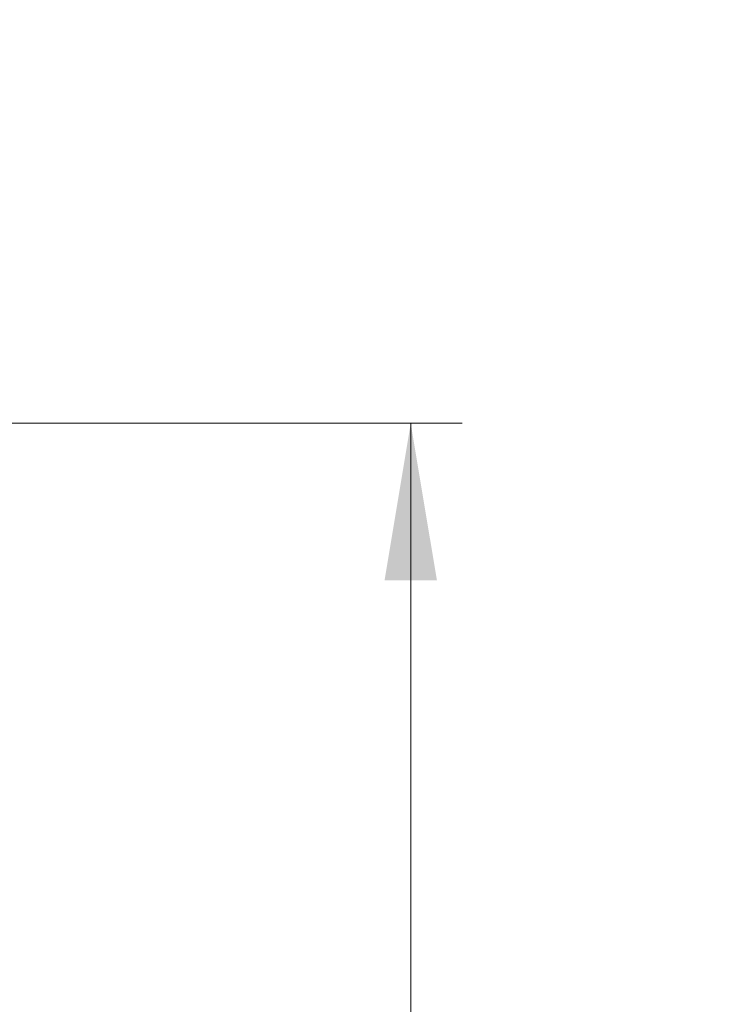
# Model space of a CAD drawing. Units: inches. Extents: x 1.05 to 10.3, y 1.63 to 8.95.
# Drawn here: x 2.71 to 3.25, y 5.09 to 5.85 of the extents above; entities that cross this region are included whole.
import ezdxf

# ---------------------------------------------------------------- set-up
doc = ezdxf.new("R2010")
doc.units = ezdxf.units.IN
doc.header["$MEASUREMENT"] = 0
doc.styles.add('SLDTEXTSTYLE0', font='TXT', dxfattribs={"width": 0.605})
doc.dimstyles.new('SLDDIMSTYLE0', dxfattribs={"dimtxt": 0.0808919271, "dimasz": 0.12, "dimexe": 0, "dimexo": 0.0625, "dimgap": 0.0202229818, "dimtad": 0, "dimtih": 1, "dimtoh": 1, "dimdec": 3, "dimlfac": 3, "dimrnd": 1e-09, "dimzin": 12, "dimdsep": 46, "dimlunit": 5, "dimtxsty": 'SLDTEXTSTYLE0', "dimsah": 1, "dimcen": 0.09, "dimadec": 0, "dimazin": 3, "dimtfac": 1, "dimtdec": 3, "dimtofl": 0, "dimtmove": 0, "dimatfit": 3, "dimfxl": 1, "dimfrac": 2, "dimtolj": 1, "dimtzin": 12, "dimarcsym": 0})

# ---------------------------------------------------------------- blocks, each defined once
blk = doc.blocks.new('*D16')
at = {"color": 7, "linetype": 'Continuous', "lineweight": 0, "transparency": 16777216}
for p, q in [((2.6716319955, 5.5375253188), (3.0512440069, 5.5375253188)), ((3.0118739282, 5.5375253188), (3.0118739282, 5.0041019949)), ((2.9803485994, 4.9001708562), (3.0656880977, 4.9001708562)), ((3.0118739282, 4.2461919855), (3.0118739282, 4.7796153094)), ((2.4819653289, 4.2461919855), (3.0512440069, 4.2461919855))]:
    blk.add_line(p, q, dxfattribs=at)
for points in [[(3.0118739282, 5.5375253188), (2.9918739282, 5.4175253188), (3.0318739282, 5.4175253188)], [(3.0118739282, 4.2461919855), (3.0318739282, 4.3661919855), (2.9918739282, 4.3661919855)]]:
    blk.add_solid(points, dxfattribs=at)
at = {"color": 7, "linetype": 'Continuous', "lineweight": 0, "transparency": 16777216, "char_height": 0.0833333333, "attachment_point": 1, "style": 'SLDTEXTSTYLE0'}
for s, insert in [('7', (2.9921541512, 5.0005098306)), ('"', (3.0774936472, 4.9378709442)), ('3', (2.9068146506, 4.9378709442)), ('8', (2.9921541512, 4.88703761))]:
    blk.add_mtext(s, dxfattribs=dict(at, insert=insert))

msp = doc.modelspace()

# ---------------------------------------------------------------- hatches: boundary and pattern name
h = msp.add_hatch(color=256)
h.dxf.hatch_style = 1
edge = h.paths.add_edge_path()
edge.add_arc((9.166724132100002, 7.398655279599999), 0.01029999211286789, 89.99996075720676, 173.8491426539952)
edge.add_arc((9.1481649282, 7.4006552987), 0.008366666036956757, 179.9999545891931, 353.84948984758915, ccw=False)
edge.add_line((9.1397982622, 7.4006553054), (9.01486492904117, 7.400655305380868))
edge.add_arc((9.0064982646, 7.4006552974), 0.008366664441175491, -173.84949794540023, 5.465380252189789e-05, ccw=False)
edge.add_arc((8.9879390515, 7.398655267699999), 0.01030000398096333, 6.150916632207008, 90.00001395040398)
edge.add_line((8.987939049, 7.4089552717), (8.971831592819683, 7.408955271682744))
edge.add_arc((8.971831594800001, 7.398655269799999), 0.01030000188274568, 90.0000110159078, 179.999920996296)
edge.add_line((8.9615315929, 7.398655284), (8.961531592917266, 7.321988614097588))
edge.add_arc((8.971831594799998, 7.321988628299998), 0.01030000188274107, 180.000079000594, 269.9999889810169)
edge.add_line((8.9718315928, 7.3116886265), (8.98793904899215, 7.311688626419038))
edge.add_arc((8.9879390515, 7.321988630400002), 0.01030000398096428, 269.999986049596, 353.849083367793)
edge.add_arc((9.0064982646, 7.3199886008), 0.008366664441174875, -5.465485190825348e-05, 173.8494979443508, ccw=False)
edge.add_line((9.014864929, 7.3199885928), (9.01486492904826, 7.308988622073131))
edge.add_arc((8.994164869099999, 7.308988686400002), 0.02070005994836136, 273.2521509526022, 359.99982194939423, ccw=False)
edge.add_line((8.995339189, 7.2883219631), (9.159323999071415, 7.28832196301214))
edge.add_arc((9.1604983224, 7.3089886865), 0.02070006026570235, 180.00017839988, 266.74783974637853, ccw=False)
edge.add_line((9.1397982622, 7.3089886221), (9.139798262163046, 7.319988592767316))
edge.add_arc((9.1481649282, 7.3199885994), 0.008366666036956722, 6.150510162902378, 180.0000454212985, ccw=False)
edge.add_arc((9.1667241321, 7.3219886186), 0.01029999211286681, 186.1508573460009, 270.0000392428031)
edge.add_line((9.1667241392, 7.3116886265), (9.182831595380316, 7.311688626417257))
edge.add_arc((9.182831593400001, 7.321988628299998), 0.01030000188274124, 270.000011015888, 359.9999209963108)
edge.add_line((9.1931315952, 7.3219886141), (9.193131595282734, 7.398655284002412))
edge.add_arc((9.182831593399998, 7.398655269799998), 0.0103000018827464, 7.900059402946213e-05, 89.99998898097734)
edge.add_line((9.1828315953, 7.4089552717), (9.1667241392, 7.4089552717))
edge = h.paths.add_edge_path()
edge.add_arc((9.523057470100001, 7.398655291499997), 0.01029998024478031, 90.00000345261421, 173.8492019402867)
edge.add_arc((9.5044982667, 7.400655309600001), 0.00836667728177181, 180.0000286745951, 353.84942359498154, ccw=False)
edge.add_line((9.4961315894, 7.4006553054), (9.37119825934117, 7.400655305380868))
edge.add_arc((9.3628315949, 7.4006552974), 0.008366664441175491, -173.84949794540023, 5.465380252189789e-05, ccw=False)
edge.add_arc((9.344272403099998, 7.398655291499996), 0.01029998024483448, 6.150798059820113, 90.00013252288826)
edge.add_line((9.3442723792, 7.4089552717), (9.328164923097571, 7.408955271682752))
edge.add_arc((9.328164937300002, 7.398655269799999), 0.01030000188276328, 90.00007900380774, 179.999920996296)
edge.add_line((9.3178649354, 7.398655284), (9.317864935417248, 7.32198861409757))
edge.add_arc((9.3281649373, 7.321988628299999), 0.01030000188276239, 180.000079000594, 269.9999209930033)
edge.add_line((9.3281649231, 7.3116886265), (9.344272379276548, 7.311688626455195))
edge.add_arc((9.344272403099998, 7.321988606700003), 0.01029998024483538, 269.9998674771117, 353.8492019401799)
edge.add_arc((9.3628315949, 7.3199886008), 0.008366664441174875, -5.465485190825348e-05, 173.8494979443508, ccw=False)
edge.add_line((9.3711982593, 7.3199885928), (9.371198259295156, 7.308988622038088))
edge.add_arc((9.350498209900001, 7.308988675699998), 0.02070004939522347, 273.25215723939584, 359.99985146890805, ccw=False)
edge.add_line((9.3516725315, 7.2883219631), (9.515657341658189, 7.288321963012944))
edge.add_arc((9.5168316363, 7.308988674699999), 0.02070004685650896, 180.0001457354352, 266.74791716673883, ccw=False)
edge.add_line((9.4961315894, 7.3089886221), (9.496131589418228, 7.319988592788364))
edge.add_arc((9.5044982667, 7.319988588599999), 0.008366677281772693, 6.150576397307475, 179.9999713176939, ccw=False)
edge.add_arc((9.5230574701, 7.321988606700001), 0.01029998024477687, 186.1507980597056, 269.9999965473957)
edge.add_line((9.5230574695, 7.3116886265), (9.539164950102412, 7.31168862641725))
edge.add_arc((9.539164935900002, 7.321988628299997), 0.01030000188275706, 270.0000790036892, 359.9999209963158)
edge.add_line((9.5494649377, 7.3219886141), (9.549464937782751, 7.398655284002412))
edge.add_arc((9.5391649359, 7.3986552698), 0.01030000188276061, 7.900059402946213e-05, 89.99992099319596)
edge.add_line((9.5391649501, 7.4089552717), (9.5230574695, 7.4089552717))
edge = h.paths.add_edge_path()
edge.add_arc((8.993664925, 6.8843219625), 0.008366664441175491, 6.150502054599713, 180.0000546538025, ccw=False)
edge.add_arc((9.0122241342, 6.886321933099998), 0.01029999374926187, 186.1505919947918, 270.0000357554048)
edge.add_line((9.0122241407, 6.8760219393), (9.028331596780351, 6.876021939317173))
edge.add_arc((9.028331594799997, 6.886321941200001), 0.01030000188282828, 270.0000110161054, 360.0001929466952)
edge.add_line((9.0386315967, 6.8863219759), (9.038631596682734, 6.965988628902411))
edge.add_arc((9.028331594799997, 6.965988614699999), 0.0103000018827464, 7.900059402946213e-05, 89.99998898098227)
edge.add_line((9.0283315968, 6.9762886166), (9.01222414060785, 6.976288616580963))
edge.add_arc((9.012224138100002, 6.965988612599998), 0.01030000398096606, 89.99998604960592, 173.8490833677842)
edge.add_arc((8.993664925, 6.9679886423), 0.008366664441174875, 179.9999453451481, 353.8494979443508, ccw=False)
edge.add_line((8.9852982606, 6.9679886502), (8.985298260584367, 6.97632195844381))
edge.add_arc((9.00599833, 6.9763218899), 0.02070006941574733, 90.00018972259852, 179.999810277399, ccw=False)
edge.add_line((9.0059982615, 6.9970219593), (8.797998254343808, 6.997021959315634))
edge.add_arc((8.7979981858, 6.976321889900002), 0.02070006941574555, 0.00018972033831232693, 89.99981027514372, ccw=False)
edge.add_line((8.8186982552, 6.9763219584), (8.818698255141172, 6.967988650280867))
edge.add_arc((8.8103315907, 6.9679886423), 0.008366664441175491, -173.84949794540023, 5.465380252189789e-05, ccw=False)
edge.add_arc((8.791772398899997, 6.965988636299996), 0.01029998024483448, 6.150798059820113, 90.00013252288826)
edge.add_line((8.7917723751, 6.9762886166), (8.775664918997588, 6.97628861658275))
edge.add_arc((8.7756649332, 6.9659886147), 0.01030000188276061, 90.00007900369904, 179.9999209963009)
edge.add_line((8.7653649313, 6.9659886289), (8.765364931317215, 6.886321975885825))
edge.add_arc((8.775664933200002, 6.886321941200001), 0.01030000188284475, 179.9998070547116, 269.9999209975003)
edge.add_line((8.775664919, 6.8760219393), (8.791772375156793, 6.876021939286666))
edge.add_arc((8.7917724029, 6.886321909300002), 0.01029997001337352, 269.9998456724961, 353.84952657729)
edge.add_arc((8.8103315907, 6.8843219625), 0.008366664441174875, -5.465485190825348e-05, 173.8494979443508, ccw=False)
edge.add_line((8.8186982552, 6.8843219545), (8.8186982552, 6.8809886019))
edge.add_line((8.8186982552, 6.8809886019), (8.9852982606, 6.8809886019))
edge.add_line((8.9852982606, 6.8809886019), (8.9852982606, 6.8843219545))
edge = h.paths.add_edge_path()
edge.add_line((8.776963048297588, 5.117819338017249), (8.793070504456793, 5.117819337986665))
edge.add_arc((8.7930705322, 5.128119308000001), 0.01029997001337352, 269.9998456724961, 353.84952657729)
edge.add_arc((8.81162972, 5.1261193612), 0.008366664441174875, -5.465485190825348e-05, 173.8494979443508, ccw=False)
edge.add_line((8.819996384441172, 5.126119353219132), (8.8199963845, 5.1227860006))
edge.add_arc((8.824963129799999, 5.122786062399999), 0.004966745365844238, 180.0007130615064, 255.8223906440505)
edge.add_line((8.823746632222466, 5.117970598437617), (8.8237466323, 5.1217860388))
edge.add_line((8.8237466323, 5.1217860388), (8.9820799521, 5.1217860388))
edge.add_line((8.9820799521, 5.1217860388), (8.9820799521, 5.1178397733))
edge.add_arc((8.981629695299999, 5.122786016700001), 0.004966694630332181, 275.2013026452104, 359.9998136437899)
edge.add_line((8.986596389930304, 5.12278600054568), (8.9865963899, 5.1261193532))
edge.add_arc((8.9949630543, 5.1261193612), 0.008366664441175491, 6.150502054599713, 180.0000546538025, ccw=False)
edge.add_arc((9.0135222529, 5.128119319900001), 0.0102999818812991, 186.1505327088044, 270.0000950415046)
edge.add_line((9.013522269985478, 5.117819338018716), (9.02962972, 5.117819338))
edge.add_arc((9.029629717999999, 5.128119339900001), 0.01030000188274568, 270.0000110159078, 359.9999209962911)
edge.add_line((9.039929719882736, 5.128119325697588), (9.0399297199, 5.2324526804))
edge.add_arc((9.029629717999999, 5.232452666199999), 0.0103000018827464, 7.900059402946213e-05, 89.99998898097734)
edge.add_line((9.029629719980317, 5.242752668082745), (9.01352227, 5.2427526681))
edge.add_arc((9.013522252900001, 5.232452686199998), 0.01029998188130139, 89.99990495850523, 173.8494672911867)
edge.add_arc((8.9949630571, 5.2344526964), 0.008366667208681672, 179.9999633075938, 353.8491451919987, ccw=False)
edge.add_line((8.98659638989132, 5.234452701758055), (8.9865963899, 5.2427860099))
edge.add_arc((9.007296375899998, 5.2427860248), 0.02069998595785192, 89.99997563419339, 180.000041280599, ccw=False)
edge.add_line((9.007296384702947, 5.26348601075785), (8.7992963836, 5.2634860108))
edge.add_arc((8.799296398500001, 5.242786024800002), 0.02069998595785631, -4.127357630068218e-05, 90.00004128763402, ccw=False)
edge.add_line((8.819996384457852, 5.242786009886025), (8.8199963845, 5.2344527017))
edge.add_arc((8.8116297173, 5.2344526964), 0.008366667208684127, -173.84914519189772, 3.669250241955524e-05, ccw=False)
edge.add_arc((8.7930705322, 5.232452697999999), 0.01029997001337295, 6.150473422709948, 90.00015432750389)
edge.add_line((8.793070504456793, 5.242752668013334), (8.7769630483, 5.2427526681))
edge.add_arc((8.7769630625, 5.2324526662), 0.01030000188276061, 90.00007900369904, 179.9999209963009)
edge.add_line((8.76666306061725, 5.232452680402412), (8.7666630606, 5.1281193257))
edge.add_arc((8.7769630625, 5.1281193399), 0.01030000188276061, 180.000079000594, 269.999920993196)
edge = h.paths.add_edge_path()
edge.add_arc((8.980229659100003, 4.329119278100002), 0.008366727684119632, 0.0005318845363149194, 89.99955181396388, ccw=False)
edge.add_line((8.9885963868, 4.3291193558), (8.9885963868, 4.3257860521))
edge.add_line((8.9885963868, 4.3257860521), (9.1135297199, 4.3257860521))
edge.add_line((9.1135297199, 4.3257860521), (9.113529719916315, 4.329119355769426))
edge.add_arc((9.121896447600001, 4.329119278099999), 0.008366727684045911, 90.0004063370065, 179.9994681157914, ccw=False)
edge.add_line((9.1218963883, 4.3374860058), (9.12200383869302, 4.337486005799347))
edge.add_arc((9.1220037751, 4.3291192654), 0.00836674039958829, 6.1511235142979785, 89.99956451240098, ccw=False)
edge.add_arc((9.1405630434, 4.3311193815), 0.0102999921128721, 186.1508573459978, 270.0000562397004)
edge.add_line((9.1405630535, 4.3208193894), (9.156563053080315, 4.320819389417257))
edge.add_arc((9.156563051100001, 4.331119391299998), 0.01030000188274124, 270.000011015888, 359.9999209963108)
edge.add_line((9.166863053, 4.3311193771), (9.166863052982734, 4.403786004302412))
edge.add_arc((9.156563051099997, 4.403785990099998), 0.0103000018827464, 7.900059402946213e-05, 89.99998898097734)
edge.add_line((9.1565630531, 4.414085992), (9.140563053510142, 4.414085992012867))
edge.add_arc((9.140563043399998, 4.403785999900001), 0.01029999211287044, 89.99994376028977, 173.8491426540061)
edge.add_arc((9.122003965, 4.405785904600002), 0.008366528951016168, 269.99913511249895, 353.85017686078953, ccw=False)
edge.add_line((9.1220038387, 4.3974193756), (9.1218963882783, 4.397419375630981))
edge.add_arc((9.1218962807, 4.405785936400001), 0.008366560769712017, 179.9993888316351, 270.0007367172352, ccw=False)
edge.add_line((9.1135297199, 4.4057860257), (9.11352971996663, 4.419452658878095))
edge.add_arc((9.1342296012, 4.4194527634), 0.02069988123363313, 93.251683592799, 180.0002893091004, ccw=False)
edge.add_line((9.1330554599, 4.4401193179), (8.96907064681865, 4.440119317943327))
edge.add_arc((8.9678965174, 4.419452774599998), 0.02069986941150681, -0.00032022544502297023, 86.74834732415133, ccw=False)
edge.add_line((8.9885963868, 4.4194526589), (8.988596386769105, 4.405786025645449))
edge.add_arc((8.980229826000002, 4.405785936399998), 0.008366560769578644, -90.00069486771372, 0.0006111696102948372, ccw=False)
edge.add_line((8.9802297246, 4.3974193756), (8.98012226803655, 4.39741937568242))
edge.add_arc((8.980122152400002, 4.405785916500002), 0.008366540818379968, 186.1498961240091, 270.00079190268355, ccw=False)
edge.add_arc((8.961563074, 4.403786011799999), 0.01029998024483242, 6.150798059806399, 90.00013252289813)
edge.add_line((8.9615630502, 4.414085992), (8.945563050619684, 4.414085991982745))
edge.add_arc((8.945563052600003, 4.403785990099999), 0.01030000188274568, 90.0000110159078, 179.999920996296)
edge.add_line((8.9352630507, 4.4037860043), (8.935263050717268, 4.331119377097588))
edge.add_arc((8.945563052599999, 4.331119391299998), 0.01030000188274107, 180.000079000594, 269.9999889810169)
edge.add_line((8.9455630506, 4.3208193894), (8.961563050176549, 4.320819389455197))
edge.add_arc((8.961563074, 4.3311193697), 0.01029998024483005, 269.9998674771018, 353.8492019402023)
edge.add_arc((8.9801223423, 4.329119253500001), 0.00836675226800039, 90.00050847370272, 173.8488034996076, ccw=False)
edge.add_line((8.980122268, 4.3374860058), (8.9802297246, 4.3374860058))
edge = h.paths.add_edge_path()
edge.add_arc((9.433896309700001, 4.412452632300002), 0.008366748548079207, 5.193302285988466e-06, 89.9994926439262, ccw=False)
edge.add_line((9.4422630582, 4.4124526331), (9.4422630582, 4.4091193294))
edge.add_line((9.4422630582, 4.4091193294), (9.5671963883, 4.4091193294))
edge.add_line((9.5671963883, 4.4091193294), (9.567196388281003, 4.412452633127847))
edge.add_arc((9.5755630951, 4.412452674100001), 0.008366706819096336, 90.00038900169483, 180.0002805801056, ccw=False)
edge.add_line((9.5755630383, 4.4208193809), (9.575670494825276, 4.420819380858232))
edge.add_arc((9.5756704723, 4.412452699800001), 0.008366681058260866, 6.150758583694483, 89.99984574489798, ccw=False)
edge.add_arc((9.594229754099999, 4.414452721499996), 0.01030005472585118, 186.1506230746805, 269.9998378199146)
edge.add_line((9.5942297249, 4.4041526668), (9.610229700114177, 4.404152666717215))
edge.add_arc((9.610229734800003, 4.414452668599999), 0.01030000188284297, 269.9998070532949, 359.9999209961034)
edge.add_line((9.6205297366, 4.4144526544), (9.620529736682835, 4.487119379402448))
edge.add_arc((9.610229734800003, 4.487119365200001), 0.01030000188284232, 7.900059402946213e-05, 90.00019294340242)
edge.add_line((9.6102297001, 4.4974193671), (9.594229724944906, 4.497419367125813))
edge.add_arc((9.594229754099999, 4.487119312400004), 0.0103000547258509, 90.00016218008541, 173.8493769253195)
edge.add_arc((9.575670472299999, 4.489119334000001), 0.008366681058262007, 270.0001542551141, 353.8492414162948, ccw=False)
edge.add_line((9.5756704949, 4.480752653), (9.575563038295353, 4.480752652980937))
edge.add_arc((9.575563095100001, 4.489119359800001), 0.008366706819257096, 180.0003890014228, 269.999610997206, ccw=False)
edge.add_line((9.5671963883, 4.489119303), (9.567196388303604, 4.513119363546713))
edge.add_arc((9.5775630439, 4.5131193695), 0.01036665559639731, 94.5958476820046, 180.000032903399, ccw=False)
edge.add_line((9.5767323982, 4.523452693), (9.42273730604181, 4.523452692987056))
edge.add_arc((9.4215630114, 4.502785981300001), 0.02070004685650896, 0.0001457354351828144, 86.74791716673889, ccw=False)
edge.add_line((9.4422630582, 4.502786034), (9.442263058248493, 4.489119302965663))
edge.add_arc((9.4338963097, 4.489119401500002), 0.008366748549072461, 270.0005073702997, 359.99932523348537, ccw=False)
edge.add_line((9.4338963838, 4.480752653), (9.433788927242771, 4.480752652968864))
edge.add_arc((9.433788992399998, 4.489119381499998), 0.008366728531388538, 186.1510505285902, 269.9995538000178, ccw=False)
edge.add_arc((9.415229753300002, 4.487119407300001), 0.01029995978255542, 6.150148788493943, 90.00017613080902)
edge.add_line((9.4152297216, 4.4974193671), (9.399229722041742, 4.497419367082748))
edge.add_arc((9.3992297118, 4.4871193652), 0.01030000188275325, 89.99994302830432, 179.9999209963009)
edge.add_line((9.3889297099, 4.4871193794), (9.388929709917258, 4.414452654397588))
edge.add_arc((9.399229711799999, 4.414452668599997), 0.01030000188274995, 180.000079000594, 270.0000569686154)
edge.add_line((9.399229722, 4.4041526668), (9.415229721637282, 4.404152666717493))
edge.add_arc((9.4152297533, 4.4144526265), 0.01029995978255619, 269.9998238692008, 353.8498512115011)
edge.add_arc((9.433788992399998, 4.412452652400002), 0.008366728531389225, 90.0004461999822, 173.8489494714098, ccw=False)
edge.add_line((9.4337889272, 4.4208193809), (9.4338963838, 4.4208193809))
edge = h.paths.add_edge_path()
edge.add_arc((7.842767002999999, 3.0042170128), 0.008366668011281784, 96.15085945489432, 269.9996966914082, ccw=False)
edge.add_arc((7.8407670512, 3.0227762054), 0.01029997165036257, 276.1502080743012, 360.0001168450025)
edge.add_line((7.8510670228, 3.0227762264), (7.851067022882743, 3.038883679480317))
edge.add_arc((7.840767021, 3.038883677499999), 0.01030000188274391, 1.100010394858165e-05, 89.99992098050205)
edge.add_line((7.8407670352, 3.0491836794), (7.744100298497588, 3.049183679382734))
edge.add_arc((7.7441003127, 3.038883677499999), 0.01030000188274418, 90.00007900369904, 179.9999889840971)
edge.add_line((7.7338003108, 3.0388836795), (7.733800310818715, 3.022776226385477))
edge.add_arc((7.744100292700001, 3.022776209300001), 0.01029998188129962, 179.9999049584638, 263.8494672911543)
edge.add_arc((7.7421003333, 3.00421701), 0.008366665243711775, -90.00004944529769, 83.84949329900178, ccw=False)
edge.add_line((7.7421003261, 2.9958503448), (7.733766969010015, 2.995850344793068))
edge.add_arc((7.7337670334, 3.0165504049), 0.02070006010703188, 183.2521556030002, 269.9998217746996, ccw=False)
edge.add_line((7.71310031, 3.0153760833), (7.713100310008141, 2.851391267033239))
edge.add_arc((7.733767022199999, 2.8502169589), 0.02070004812585933, 90.00014713379659, 176.7478799643002, ccw=False)
edge.add_line((7.733766969, 2.8709170071), (7.742100326119132, 2.870917007041171))
edge.add_arc((7.7421003341, 2.8625503426), 0.008366664441174608, -83.8494979453996, 90.00005465380252, ccw=False)
edge.add_arc((7.744100280900001, 2.843991154699999), 0.01029997001337428, 96.15047342270915, 180.0001543274915)
edge.add_line((7.7338003108, 2.843991127), (7.733800310817256, 2.827883683119683))
edge.add_arc((7.7441003127, 2.827883685100001), 0.01030000188274391, 180.000011000104, 269.9999209805021)
edge.add_line((7.7441002985, 2.8175836832), (7.840767035202411, 2.817583683217266))
edge.add_arc((7.840767021, 2.827883685100001), 0.01030000188274418, 270.0000790036991, 359.9999889840972)
edge.add_line((7.8510670228, 2.8278836831), (7.851067022882509, 2.843991127037282))
edge.add_arc((7.840767063099999, 2.8439911587), 0.01029995978255797, 359.9998238699938, 443.8498512122881)
edge.add_arc((7.8427670023, 2.8625503399), 0.008366667208740795, 90.00029810009829, 263.8491451914988, ccw=False)
edge.add_line((7.8427669587, 2.8709170071), (7.8461003602, 2.8709170071))
edge.add_line((7.8461003602, 2.8709170071), (7.8461003602, 2.9958503448))
edge.add_line((7.8461003602, 2.9958503448), (7.8427669587, 2.9958503448))
edge = h.paths.add_edge_path()
edge.add_arc((7.5434336309, 2.6886170125), 0.00836666720874043, -83.84914519149879, 89.99970189990182, ccw=False)
edge.add_arc((7.5454336292, 2.6700578274), 0.01029997001337144, 96.15047342270091, 180.0001543275014)
edge.add_line((7.5351336592, 2.6700577996), (7.535133659217249, 2.653950343497588))
edge.add_arc((7.5454336611, 2.653950357699999), 0.01030000188276061, 180.000079000594, 269.9999209931985)
edge.add_line((7.5454336469, 2.6436503558), (7.622100316802412, 2.643650355817249))
edge.add_arc((7.6221003026, 2.6539503577), 0.01030000188276017, 270.0000790036991, 359.999920996301)
edge.add_line((7.6324003044, 2.6539503435), (7.632400304413334, 2.670057799656794))
edge.add_arc((7.622100334399999, 2.6700578274), 0.01029997001337263, 359.9998456722951, 443.8495265769868)
edge.add_arc((7.624100332799999, 2.6886170125), 0.008366667208681228, 89.9999633074915, 263.84914519190784, ccw=False)
edge.add_line((7.6241003381, 2.6969836797), (7.632433646286025, 2.696983679657853))
edge.add_arc((7.632433661200001, 2.676283693700001), 0.0206999859578572, -4.127357630068218e-05, 90.00004128762788, ccw=False)
edge.add_line((7.6531336472, 2.6762836788), (7.653133647157853, 2.840617013713975))
edge.add_arc((7.632433661200001, 2.840616998799999), 0.0206999859578572, -90.00004128060152, 4.128060277253098e-05, ccw=False)
edge.add_line((7.6324336463, 2.8199170129), (7.624100338158056, 2.81991701289132))
edge.add_arc((7.6241003328, 2.8282836801), 0.008366667208681825, 96.1508548080979, 270.0000366925025, ccw=False)
edge.add_arc((7.6221003107, 2.8468428865), 0.01029999374926117, 276.1505919948022, 360.0000357554025)
edge.add_line((7.6324003044, 2.846842893), (7.632400304482744, 2.862950349080317))
edge.add_arc((7.622100302600001, 2.862950347100001), 0.01030000188274302, 1.100010394858165e-05, 89.99992098051442)
edge.add_line((7.6221003168, 2.873250349), (7.545433646897588, 2.873250348982734))
edge.add_arc((7.545433661099999, 2.862950347100001), 0.01030000188274329, 90.00007900369408, 179.9999889841046)
edge.add_line((7.5351336592, 2.8629503491), (7.535133659150739, 2.846842892927706))
edge.add_arc((7.545433652899999, 2.8468428865), 0.01029999374926161, 179.9999642432911, 263.8494080038968)
edge.add_arc((7.5434336309, 2.8282836801), 0.008366667208740795, -89.99970189990171, 83.84914519149908, ccw=False)
edge.add_line((7.5434336744, 2.8199170129), (7.5401003218, 2.8199170129))
edge.add_line((7.5401003218, 2.8199170129), (7.5401003218, 2.6969836797))
edge.add_line((7.5401003218, 2.6969836797), (7.5434336744, 2.6969836797))
edge = h.paths.add_edge_path()
edge.add_line((5.945864308880316, 2.980914245482727), (5.929756852785284, 2.980914245507842))
edge.add_arc((5.9297568374, 2.970614261), 0.01029998450785369, 89.99991441620156, 173.8494199796006)
edge.add_arc((5.9111976382, 2.972614247700001), 0.008366665478969406, 179.9999939629087, 353.84936569530123, ccw=False)
edge.add_line((5.902830972721031, 2.972614248586289), (5.9028309727, 3.0016142464))
edge.add_line((5.9028309727, 3.0016142464), (5.7778976426, 3.0016142464))
edge.add_line((5.7778976426, 3.0016142464), (5.7778976426, 2.9726142486))
edge.add_arc((5.7695309771, 2.972614247700001), 0.008366665478968954, -173.8493656629986, 6.069396420116391e-06, ccw=False)
edge.add_arc((5.7509717353, 2.9706142135), 0.0103000319800561, 6.150817164800158, 89.99984843939926)
edge.add_line((5.750971762545969, 2.980914245480021), (5.7348643064, 2.9809142455))
edge.add_arc((5.7348643206, 2.9706142436), 0.01030000188274418, 90.00007900369904, 179.9999889840971)
edge.add_line((5.724564318717256, 2.970614245580317), (5.7245643187, 2.8979475802))
edge.add_arc((5.734864320600001, 2.897947583700001), 0.01030000188274609, 180.0000195064391, 269.99992098833)
edge.add_line((5.734864306397587, 2.887647581817264), (5.7509717625, 2.8876475818))
edge.add_arc((5.750971735399999, 2.8979476135), 0.01030003166031187, 270.0001508792055, 353.8491929800982)
edge.add_arc((5.7695309772, 2.8959475827), 0.008366665392485135, -1.7096804015181988e-05, 173.8493766826957, ccw=False)
edge.add_line((5.777897642592484, 2.89594758020398), (5.7778976426, 2.8876142461))
edge.add_arc((5.7571976572, 2.8876142346), 0.02069998542302858, -86.74807782259978, 3.1833001287395746e-05, ccw=False)
edge.add_line((5.758371890408415, 2.866947580954916), (5.9223567004, 2.8669475809))
edge.add_arc((5.923530960600001, 2.887614235600001), 0.02069998796160632, 179.999970971696, 266.74800342589225, ccw=False)
edge.add_line((5.902830972638397, 2.887614246091187), (5.9028309727, 2.8959475802))
edge.add_arc((5.9111976381, 2.8959475827), 0.008366665392485532, 6.150623313499182, 180.0000170929989, ccw=False)
edge.add_arc((5.9297568372, 2.897947565999999), 0.01029998418812391, 186.1505698754953, 270.0000862651992)
edge.add_line((5.929756852707778, 2.887647581811887), (5.9458643089, 2.8876475818))
edge.add_arc((5.945864306899999, 2.897947583700001), 0.0103000018827288, 270.0000110159028, 359.9999804855948)
edge.add_line((5.956164308782727, 2.897947580191917), (5.9561643088, 2.9706142456))
edge.add_arc((5.945864306899999, 2.9706142436), 0.01030000188272792, 1.096692105563671e-05, 89.99998893511534)
edge = h.paths.add_edge_path()
edge.add_arc((6.2441976551, 3.2508808948), 0.00836668595440658, 90.00012057329809, 179.9999212756993, ccw=False)
edge.add_line((6.2441976375, 3.2592475807), (6.244305087920363, 3.259247580735991))
edge.add_arc((6.2443050718, 3.2508808932), 0.008366687536006596, 6.150798420303204, 89.99988960640042, ccw=False)
edge.add_arc((6.262864278, 3.2528808855), 0.01029997001337183, 186.1504734226981, 270.0001543274989)
edge.add_line((6.2628643058, 3.2425809155), (6.278864305380316, 3.242580915517256))
edge.add_arc((6.2788643034, 3.2528809174), 0.01030000188274391, 270.0000110158979, 359.999920996301)
edge.add_line((6.2891643053, 3.2528809031), (6.289164305282734, 3.325547579302412))
edge.add_arc((6.2788643034, 3.3255475651), 0.01030000188274374, 7.900059402946213e-05, 89.99998898099709)
edge.add_line((6.2788643054, 3.3358475669), (6.262864305783348, 3.335847566928989))
edge.add_arc((6.26286428, 3.325547591800001), 0.01029997512902033, 89.99985657470062, 173.8493642591039)
edge.add_arc((6.244305119299999, 3.327547560800002), 0.008366634673384287, 269.99978529980444, 353.84952667348796, ccw=False)
edge.add_line((6.2443050879, 3.3191809261), (6.244197637521907, 3.319180926174405))
edge.add_arc((6.244197613399999, 3.327547570399999), 0.008366644225628276, 179.999960366139, 270.00016519835526, ccw=False)
edge.add_line((6.2358309692, 3.3275475761), (6.235830969209562, 3.335880908802136))
edge.add_arc((6.2565309398, 3.3358809289), 0.02069997059044719, 93.2519172727001, 180.0000556291997, ccw=False)
edge.add_line((6.2553567092, 3.3565475678), (6.099371898870731, 3.356547567763096))
edge.add_arc((6.0981976649, 3.3358809287), 0.02069997090776518, -5.527813499384138e-05, 86.7480734281649, ccw=False)
edge.add_line((6.1188976358, 3.3358809088), (6.118897635825612, 3.32754757618883))
edge.add_arc((6.110530991599999, 3.327547570400001), 0.008366644225615493, -90.00014426519562, 3.964259570921058e-05, ccw=False)
edge.add_line((6.1105309705, 3.3191809261), (6.110423517096174, 3.319180926126686))
edge.add_arc((6.1104234888, 3.327547560799999), 0.008366634673360622, 186.1504733263976, 270.0001937757982, ccw=False)
edge.add_arc((6.0918643174, 3.325547579899999), 0.01029998699700728, 6.150695027002021, 90.00008413919888)
edge.add_line((6.0918643023, 3.3358475669), (6.075864302719683, 3.335847566982743))
edge.add_arc((6.075864304699999, 3.3255475651), 0.01030000188274346, 90.00001101589298, 179.999920996301)
edge.add_line((6.0655643028, 3.3255475793), (6.065564302817265, 3.252880903197588))
edge.add_arc((6.0758643047, 3.252880917400001), 0.01030000188274551, 180.000079000594, 269.9999889809872)
edge.add_line((6.0758643027, 3.2425809155), (6.091864302314523, 3.242580915518715))
edge.add_arc((6.0918643194, 3.2528808974), 0.01029998188129873, 269.9999049585003, 353.8494672912004)
edge.add_arc((6.110423536199999, 3.250880893200002), 0.008366687536016874, 90.00013131819321, 173.8492015796096, ccw=False)
edge.add_line((6.1104235171, 3.2592475807), (6.110530970562404, 3.259247580754391))
edge.add_arc((6.110530949900001, 3.250880894800001), 0.008366685954416378, 7.871867092035245e-05, 89.99985849648073, ccw=False)
edge.add_line((6.1188976358, 3.2508809063), (6.1188976358, 3.2475475781))
edge.add_line((6.1188976358, 3.2475475781), (6.2358309692, 3.2475475781))
edge.add_line((6.2358309692, 3.2475475781), (6.2358309692, 3.2508809063))
edge = h.paths.add_edge_path()
edge.add_arc((3.555336914400001, 3.360837294), 0.01029998024483138, 179.9998674779378, 263.8492019410339)
edge.add_arc((3.5533369085, 3.3422781022), 0.008366664441174875, -90.00005465379951, 83.84949794539989, ccw=False)
edge.add_line((3.5533369005, 3.3339114378), (3.5500035968, 3.3339114378))
edge.add_line((3.5500035968, 3.3339114378), (3.5500035968, 3.2299780996))
edge.add_line((3.5500035968, 3.2299780996), (3.553336900479708, 3.229978099543709))
edge.add_arc((3.5533369077, 3.2216114343), 0.008366665243711796, -83.84949329899871, 90.00004944530082, ccw=False)
edge.add_arc((3.5553369292, 3.203052228500001), 0.01029999507989264, 96.150872167499, 180.0000499166051)
edge.add_line((3.5450369341, 3.2030522195), (3.545036934121284, 3.202944767587583))
edge.add_arc((3.5553369347, 3.2029447675), 0.01030000057871616, 180, 269.9999287374)
edge.add_line((3.5553369218, 3.1926447669), (3.652003609598384, 3.192644766921292))
edge.add_arc((3.652003596700001, 3.2029447675), 0.01030000057871536, 270.0000717497968, 360.0000004872017)
edge.add_line((3.6623035972, 3.2029447675), (3.662303597217302, 3.203052219487136))
edge.add_arc((3.6520036226, 3.2030522363), 0.01029997461731598, 359.99990647768, 443.8497771069743)
edge.add_arc((3.6540036289, 3.2216114288), 0.008366670779187887, 90.00065606449851, 263.84878778919955, ccw=False)
edge.add_line((3.6540035331, 3.2299780996), (3.662336939089986, 3.229978099606931))
edge.add_arc((3.6623368747, 3.2092780395), 0.02070006010703099, 3.25215560300029, 89.99982177469963, ccw=False)
edge.add_line((3.6830035981, 3.2104523611), (3.683003598091858, 3.353437177766761))
edge.add_arc((3.6623368859, 3.3546114859), 0.02070004812585844, 270.00014713379903, 356.7478799643013, ccw=False)
edge.add_line((3.6623369391, 3.3339114378), (3.654003533158142, 3.333911437823898))
edge.add_arc((3.6540036282, 3.3422781078), 0.008366669976641542, 96.15120756440052, 269.99934914399904, ccw=False)
edge.add_arc((3.6520036375, 3.3608372862), 0.01029995978255683, 276.1501487884981, 360.0001761308017)
edge.add_line((3.6623035972, 3.3608373179), (3.662303597282744, 3.360944762180317))
edge.add_arc((3.652003595400001, 3.360944760200001), 0.01030000188274346, 1.100010394858165e-05, 89.99992098050946)
edge.add_line((3.6520036096, 3.3712447621), (3.555336921797588, 3.371244762082734))
edge.add_arc((3.555336936, 3.3609447602), 0.01030000188274329, 90.00007900369904, 179.9999889840996)
edge.add_line((3.5450369341, 3.3609447622), (3.5450369341, 3.3608373179))
edge = h.paths.add_edge_path()
edge.add_arc((1.7815952015, 4.403191937), 0.02070004812585977, 0.0001471342088734673, 86.74787996470951, ccw=False)
edge.add_line((1.8022952496, 4.4031919902), (1.802295249583524, 4.389525356907765))
edge.add_arc((1.793928521900001, 4.389525336799999), 0.008366727683547025, -89.99955181540457, 0.00013769900567695004, ccw=False)
edge.add_line((1.7939285874, 4.3811586091), (1.79382113084892, 4.381158609132328))
edge.add_arc((1.7938212051, 4.389525361399999), 0.008366752268000786, 186.151196500392, 269.9994915263018, ccw=False)
edge.add_arc((1.7752619447, 4.3875253635), 0.01029995978255728, 6.150148788497801, 90.00017613079916)
edge.add_line((1.775261913, 4.3978253233), (1.759261913419683, 4.397825323282744))
edge.add_arc((1.759261915399999, 4.387525321400001), 0.01030000188274302, 90.00001101589298, 179.9999209963059)
edge.add_line((1.7489619135, 4.3875253356), (1.748961913517266, 4.314858610597589))
edge.add_arc((1.7592619154, 4.314858624800001), 0.0103000018827444, 180.000079000594, 269.9999889809872)
edge.add_line((1.7592619134, 4.3045586229), (1.775261913037281, 4.304558622917492))
edge.add_arc((1.7752619447, 4.314858582700001), 0.01029995978255797, 269.9998238692008, 353.8498512114975)
edge.add_arc((1.7938212051, 4.3128585848), 0.008366752268001279, 90.00050847369971, 173.8488034996023, ccw=False)
edge.add_line((1.7938211308, 4.3212253371), (1.793928587347262, 4.321225337083868))
edge.add_arc((1.7939285219, 4.3128586094), 0.008366727684122962, 0.0005318845363149194, 89.99955181393648, ccw=False)
edge.add_line((1.8022952496, 4.312858687), (1.8022952496, 4.3095252855))
edge.add_line((1.8022952496, 4.3095252855), (1.9272285828, 4.3095252855))
edge.add_line((1.9272285828, 4.3095252855), (1.927228582716316, 4.312858687069426))
edge.add_arc((1.9355953104, 4.3128586094), 0.008366727684044135, 90.00040633699751, 179.9994681157975, ccw=False)
edge.add_line((1.9355952511, 4.3212253371), (1.935702701493021, 4.321225337099346))
edge.add_arc((1.9357026379, 4.312858596699999), 0.008366740399589049, 6.151123514303606, 89.99956451239638, ccw=False)
edge.add_arc((1.9542618983, 4.3148585946), 0.01029997165035134, 186.150208074298, 270.0000998481011)
edge.add_line((1.9542619163, 4.3045586229), (1.970261915880317, 4.304558622917257))
edge.add_arc((1.970261913899999, 4.314858624800001), 0.01030000188274479, 270.0000110159028, 359.999920996296)
edge.add_line((1.9805619158, 4.3148586106), (1.980561915782734, 4.387525335602412))
edge.add_arc((1.970261913899999, 4.387525321399999), 0.0103000018827444, 7.900059402946213e-05, 89.9999889809872)
edge.add_line((1.9702619159, 4.3978253233), (1.954261916249535, 4.397825323250336))
edge.add_arc((1.9542618983, 4.3875253516), 0.01029997165035167, 89.99990015189768, 173.849791925702)
edge.add_arc((1.9357026379, 4.3895253495), 0.00836674039958938, 270.0004354876006, 353.8488764857028, ccw=False)
edge.add_line((1.9357027015, 4.3811586091), (1.935595251064083, 4.38115860911674))
edge.add_arc((1.935595310400001, 4.3895253368), 0.008366727683470425, 179.9998623013705, 269.99959366526576, ccw=False)
edge.add_line((1.9272285828, 4.3895253569), (1.927228582751741, 4.403191990126905))
edge.add_arc((1.9479286427, 4.4031919258), 0.02070005994835956, 93.25215095260131, 179.9998219493008, ccw=False)
edge.add_line((1.9467543227, 4.4238586492), (1.7827695096, 4.4238586492))
edge = h.paths.add_edge_path()
edge.add_arc((2.2475951725, 4.4728587328), 0.008366748549071573, 270.0005073702997, 359.99932523349753, ccw=False)
edge.add_line((2.2475952466, 4.4644919842), (2.24748779004277, 4.464491984268862))
edge.add_arc((2.247487855200001, 4.472858712800001), 0.008366728531391913, 186.151050528606, 269.99955379999346, ccw=False)
edge.add_arc((2.2289284262, 4.4708585271), 0.01030017123515119, 6.151205075298628, 89.99911984399684)
edge.add_line((2.2289285844, 4.4811586984), (2.212928584841508, 4.481158698383308))
edge.add_arc((2.212928574599998, 4.470858696500001), 0.0103000018833128, 89.99994302959382, 180.0004648949056)
edge.add_line((2.2026285727, 4.4708586129), (2.202628572717257, 4.398191985697588))
edge.add_arc((2.212928574599999, 4.3981919999), 0.01030000188275217, 180.000079000594, 270.0000569685981)
edge.add_line((2.2129285848, 4.387891998), (2.228928584476548, 4.387891998055197))
edge.add_arc((2.2289286083, 4.398191978300001), 0.01029998024483094, 269.9998674770994, 353.8492019401974)
edge.add_arc((2.2474876653, 4.3961920973), 0.008366517083322299, 89.99914582479852, 173.8502498466011, ccw=False)
edge.add_line((2.24748779, 4.4045586144), (2.247595246574496, 4.404558614332837))
edge.add_arc((2.247595339400001, 4.3961920327), 0.008366581633352358, -0.00046828764578776827, 90.00063568595988, ccw=False)
edge.add_line((2.255961921, 4.3961919644), (2.255961921, 4.3928586606))
edge.add_line((2.255961921, 4.3928586606), (2.3808952511, 4.3928586606))
edge.add_line((2.3808952511, 4.3928586606), (2.380895251094834, 4.39619196439075))
edge.add_arc((2.389261791, 4.396192074500001), 0.008366539905890116, 89.9992459492974, 180.0007540507087, ccw=False)
edge.add_line((2.3892619011, 4.4045586144), (2.389369357641475, 4.404558614412712))
edge.add_arc((2.389369524999998, 4.396192144799998), 0.008366469614387436, 6.1494582135122755, 90.00114611508837, ccw=False)
edge.add_arc((2.4079286247, 4.3981920732), 0.01030007519002455, 186.1512723488989, 269.9997942089005)
edge.add_line((2.4079285877, 4.387891998), (2.423928562914175, 4.387891998017216))
edge.add_arc((2.423928597600001, 4.398191999899999), 0.0103000018828412, 269.9998070532949, 359.9999209961034)
edge.add_line((2.4342285995, 4.3981919857), (2.434228599483066, 4.47085861292637))
edge.add_arc((2.4239285976, 4.4708586965), 0.01030000188340518, 359.9995351055499, 450.0001929456487)
edge.add_line((2.4239285629, 4.4811586984), (2.407928587751007, 4.481158698382049))
edge.add_arc((2.4079288068, 4.4708584322), 0.01030026618437801, 90.00121847169936, 173.8483206335992)
edge.add_arc((2.3893693352, 4.4728586653), 0.008366681058261119, 270.0001542551019, 353.8492414162998, ccw=False)
edge.add_line((2.3893693577, 4.4644919842), (2.389261901095353, 4.464491984280938))
edge.add_arc((2.3892619579, 4.4728586911), 0.008366706819254876, 180.0003890014228, 269.9996109972243, ccw=False)
edge.add_line((2.3808952511, 4.4728586343), (2.380895251085691, 4.496858694781238))
edge.add_arc((2.391262090500001, 4.496858531099999), 0.01036683941560274, 94.59678522410809, 179.9990953612941, ccw=False)
edge.add_line((2.390431261, 4.5071920243), (2.236436168841811, 4.507192024287058))
edge.add_arc((2.235261874199999, 4.4865253126), 0.02070004685650985, 0.0001457354351828144, 86.74791716673411, ccw=False)
edge.add_line((2.255961921, 4.4865253653), (2.255961921, 4.4728586343))
edge = h.paths.add_edge_path()
edge.add_line((2.287359023297588, 6.76636912331725), (2.303466479456794, 6.766369123286665))
edge.add_arc((2.303466507199999, 6.776669093300001), 0.01029997001337263, 269.999845672506, 353.8495265772947)
edge.add_arc((2.3220256951, 6.7746691465), 0.008366664441174875, -5.465485190825348e-05, 173.8494979443505, ccw=False)
edge.add_line((2.330392359541171, 6.774669138519132), (2.3303923595, 6.7713357859))
edge.add_line((2.3303923595, 6.7713357859), (2.4969923772, 6.7713357859))
edge.add_line((2.4969923772, 6.7713357859), (2.4969923772, 6.7746691385))
edge.add_arc((2.5053590288, 6.7746691587), 0.008366651600594514, 6.150427711601026, 180.0001379901973, ccw=False)
edge.add_arc((2.523918205100002, 6.776669093300002), 0.01029997001355892, 186.1504734231103, 270.0002903023905)
edge.add_line((2.523918257287195, 6.766369123286575), (2.540025689, 6.7663691233))
edge.add_arc((2.540025674799999, 6.776669125200001), 0.01030000188276061, 270.0000790037015, 359.999920996296)
edge.add_line((2.55032567668275, 6.776669110997588), (2.5503256766, 6.856335764))
edge.add_arc((2.5400256748, 6.856335798700001), 0.01030000188284164, 359.9998070547117, 449.9999209975201)
edge.add_line((2.540025689002448, 6.866635800582833), (2.5239182573, 6.8666358005))
edge.add_arc((2.5239182051, 6.8563358305), 0.01029997001355718, 89.99970969759963, 173.8495265768987)
edge.add_arc((2.5053590288, 6.8583357652), 0.008366651600594749, 179.9998620131678, 353.84957229176405, ccw=False)
edge.add_line((2.49699237719943, 6.858335785350103), (2.4969923772, 6.8666691424))
edge.add_arc((2.5176924466, 6.8666690738), 0.02070006941574644, 90.00018972259971, 179.999810277399, ccw=False)
edge.add_line((2.517692378056191, 6.887369143215633), (2.3096923587, 6.8873691432))
edge.add_arc((2.3096922901, 6.8666690738), 0.02070006941574644, 0.00018972033831232693, 89.99981027513638, ccw=False)
edge.add_line((2.330392359515633, 6.86666914234381), (2.3303923595, 6.8583357853))
edge.add_arc((2.3220256951, 6.8583357773), 0.00836666444117505, -173.8494979453999, 5.465380252189789e-05, ccw=False)
edge.add_arc((2.3034665072, 6.8563358305), 0.01029997001337144, 6.150473422700923, 90.00015432750142)
edge.add_line((2.303466479456794, 6.866635800513334), (2.2873590233, 6.8666358005))
edge.add_arc((2.287359037500001, 6.856335798699999), 0.01030000188284499, 90.00007900390408, 180.0001929466952)
edge.add_line((2.277059035617214, 6.856335764014175), (2.2770590357, 6.776669111))
edge.add_arc((2.2873590375, 6.7766691252), 0.01030000188276017, 180.000079000594, 269.999920993196)
edge = h.paths.add_edge_path()
edge.add_arc((1.978984891899999, 7.278669154500001), 0.01029997165034147, 89.99991714889538, 173.849791925706)
edge.add_arc((1.9604256999, 7.2806691601), 0.008366673186522405, 180.0000020913098, 353.84877383920696, ccw=False)
edge.add_line((1.9520590268, 7.2806691598), (1.827125696686523, 7.280669159792762))
edge.add_arc((1.8187590235, 7.2806691601), 0.008366673186522846, 186.1512261481026, 359.9999978960001, ccw=False)
edge.add_arc((1.800199831500001, 7.278669154500001), 0.01029997165034143, 6.150208074294, 90.0000828511046)
edge.add_line((1.8001998166, 7.2889691262), (1.784092360419683, 7.288969126182744))
edge.add_arc((1.7840923624, 7.278669124299999), 0.01030000188274479, 90.00001101590284, 179.999920996296)
edge.add_line((1.7737923606, 7.2786691385), (1.773792360517266, 7.202002468597589))
edge.add_arc((1.784092362400001, 7.202002482800001), 0.0103000018827444, 180.000079000594, 269.9999889809847)
edge.add_line((1.7840923605, 7.1917024809), (1.80019981664537, 7.191702480887137))
edge.add_arc((1.800199823700001, 7.202002472999999), 0.01029999211286522, 269.9999607571981, 353.8491426540033)
edge.add_arc((1.818759029, 7.2000024522), 0.00836666765132245, -3.381849040806628e-05, 173.8494793610139, ccw=False)
edge.add_line((1.8271256967, 7.2000024472), (1.82712569663337, 7.189002476521905))
edge.add_arc((1.806425815399999, 7.189002372), 0.02069988123363407, -86.7483164071981, 0.0002893091004239068, ccw=False)
edge.add_line((1.8075999567, 7.1683358175), (1.971584766759179, 7.168335817487139))
edge.add_arc((1.972758908, 7.189002372), 0.02069988123363196, 179.9997106916475, 266.74831640794935, ccw=False)
edge.add_line((1.9520590268, 7.1890024765), (1.952059026748679, 7.200002447261433))
edge.add_arc((1.9604256944, 7.2000024522), 0.008366667651322563, 6.150520640297316, 180.0000338198016, ccw=False)
edge.add_arc((1.978984899799999, 7.202002472999999), 0.01029999211286561, 186.1508573459967, 270.000039242803)
edge.add_line((1.9789849068, 7.1917024809), (1.995092362980317, 7.191702480917257))
edge.add_arc((1.995092361, 7.2020024828), 0.01030000188274391, 270.0000110159028, 359.999920996301)
edge.add_line((2.0053923629, 7.2020024686), (2.005392362882734, 7.278669138502412))
edge.add_arc((1.995092360999999, 7.278669124299999), 0.01030000188274485, 7.900059402946213e-05, 89.99998898098472)
edge.add_line((1.995092363, 7.2889691262), (1.9789849068, 7.2889691262))
edge = h.paths.add_edge_path()
edge.add_arc((2.3353182785, 7.2786690714), 0.01030005472585356, 90.00016218010023, 173.8493769253012)
edge.add_arc((2.3167590264, 7.2806691449), 0.008366657135701458, 179.9998979356546, 353.84886678235955, ccw=False)
edge.add_line((2.3083923693, 7.2806691598), (2.183459039117022, 7.28066915976579))
edge.add_arc((2.1750923563, 7.2806691692), 0.008366682817026896, 186.1512819045979, 359.99993539370143, ccw=False)
edge.add_arc((2.1565331663, 7.278669166399999), 0.01029995978255781, 6.150148788502432, 90.00017613079665)
edge.add_line((2.1565331347, 7.2889691262), (2.140425702941743, 7.288969126182748))
edge.add_arc((2.140425692699999, 7.278669124300001), 0.01030000188275147, 89.99994302829441, 179.9999209963059)
edge.add_line((2.1301256908, 7.2786691385), (2.130125690817257, 7.202002468597589))
edge.add_arc((2.1404256927, 7.2020024828), 0.01030000188275217, 180.000079000594, 270.0000569685981)
edge.add_line((2.1404257029, 7.1917024809), (2.156533134676548, 7.191702480855198))
edge.add_arc((2.1565331585, 7.202002461100001), 0.01029998024483094, 269.9998674770994, 353.8492019401974)
edge.add_arc((2.1750923619, 7.200002443), 0.008366677281770922, 2.8674595228039834e-05, 173.8494235949923, ccw=False)
edge.add_line((2.1834590392, 7.2000024472), (2.183459039130808, 7.189002476517985))
edge.add_arc((2.1627591237, 7.189002405), 0.02069991543093085, -86.74826086069959, 0.00019795629992813701, ccw=False)
edge.add_line((2.1639332869, 7.1683358175), (2.327918121472574, 7.168335817461394))
edge.add_arc((2.329092237399999, 7.1890023603), 0.0206998681423573, 179.9996783776767, 266.7483845276768, ccw=False)
edge.add_line((2.3083923693, 7.1890024765), (2.30839236929943, 7.200002447249896))
edge.add_arc((2.3167590209, 7.2000024674), 0.008366651600594514, 6.150427711601026, 180.0001379901973, ccw=False)
edge.add_arc((2.335318286300001, 7.202002556100001), 0.01030007519002508, 186.1512723489035, 269.999794208898)
edge.add_line((2.3353182493, 7.1917024809), (2.351425681014175, 7.191702480917216))
edge.add_arc((2.3514257157, 7.202002482800001), 0.01030000188284386, 269.9998070533024, 359.9999209960935)
edge.add_line((2.3617257176, 7.2020024686), (2.361725717582833, 7.278669138502448))
edge.add_arc((2.3514257157, 7.278669124299999), 0.01030000188284366, 7.900059402946213e-05, 90.00019294338514)
edge.add_line((2.351425681, 7.2889691262), (2.3353182493, 7.2889691262))
edge = h.paths.add_edge_path()
edge.add_line((2.3317028416, 5.2535253359), (2.5008209991, 5.2535253359))

# ---------------------------------------------------------------- dimensions: what is measured, and where the dimension line sits
at = {"color": 7, "linetype": 'Continuous', "lineweight": 0}
dim = msp.add_linear_dim(base=(3.0118739282, 5.5375253188), p1=(2.4425952501, 4.2461919855), p2=(2.6322619168, 5.5375253188), angle=90, dimstyle='SLDDIMSTYLE0', dxfattribs=at)
dim.commit()
dim.dimension.update_dxf_attribs({"geometry": '*D16', "text_midpoint": (3.0118739282, 4.8918586522), "dimtype": 160})

doc.saveas('drawing.dxf')
